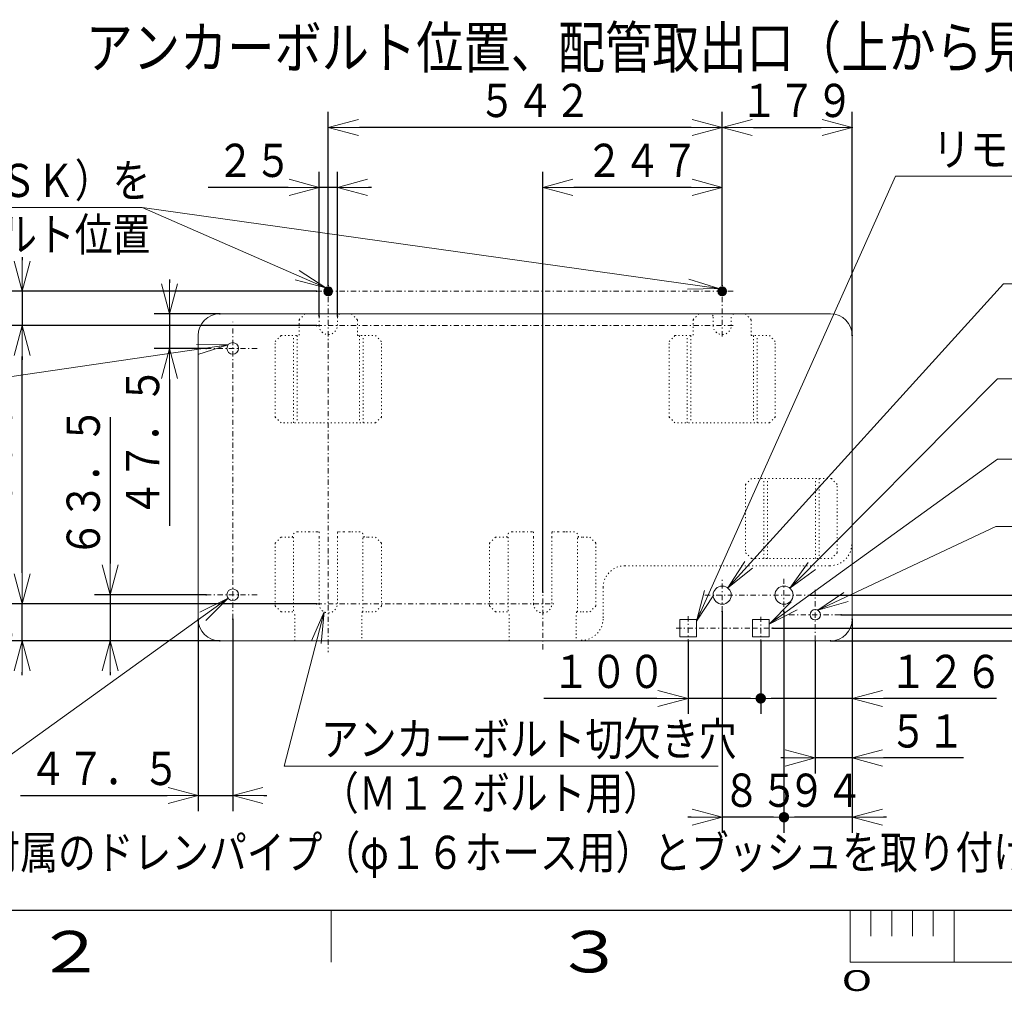
# Model space of a CAD drawing. Extents: x 0 to 420, y 0 to 297.
# Drawn here: x 80 to 175, y 2 to 96 of the extents above; entities that cross this region are included whole.
import ezdxf

# ---------------------------------------------------------------- set-up
doc = ezdxf.new("R2010")
doc.units = 0
doc.linetypes.add('DASHDOT', pattern=[1, 0.5, -0.25, 0, -0.25])
doc.linetypes.add('DOT', pattern=[0.25, 0, -0.25])
doc.layers.get('0').update_dxf_attribs({"linetype": 'CONTINUOUS'})
for name, color, linetype in [('DD0', 7, 'CONTINUOUS'), ('M0', 3, 'CONTINUOUS'), ('M79', 3, 'CONTINUOUS')]:
    doc.layers.add(name, color=color, linetype=linetype)
doc.styles.get("Standard").update_dxf_attribs({"font": 'txt', "bigfont": 'BIGFONT'})
doc.dimstyles.new('LEADSTYL', dxfattribs={"dimtxt": 3.2, "dimasz": 3, "dimexe": 0.18, "dimexo": 0.0625, "dimgap": 1, "dimtad": 0, "dimtih": 1, "dimtoh": 1, "dimdec": 4, "dimzin": 0, "dimdsep": 46, "dimtxsty": 'STANDARD', "dimblk1": 'OPEN', "dimblk2": 'OPEN', "dimsah": 1, "dimcen": 0.09, "dimadec": 0, "dimazin": 0, "dimtfac": 1, "dimtdec": 4, "dimtofl": 0, "dimtmove": 0, "dimatfit": 3, "dimfxl": 1, "dimtolj": 1, "dimtzin": 0, "dimarcsym": 0})
doc.dimstyles.get("Standard").update_dxf_attribs({"dimtxt": 3.2, "dimasz": 3, "dimexe": 1.5, "dimexo": 0, "dimgap": 1, "dimtad": 3, "dimtih": 1, "dimtoh": 1, "dimdsep": 46, "dimtxsty": 'STANDARD', "dimblk1": 'OPEN', "dimblk2": 'OPEN', "dimsah": 1, "dimcen": 0.09, "dimadec": 0, "dimazin": 0, "dimtfac": 1, "dimtdec": 4, "dimtofl": 0, "dimtmove": 0, "dimatfit": 3, "dimfxl": 1, "dimtolj": 1, "dimtzin": 0, "dimlwd": 13, "dimlwe": 13, "dimarcsym": 0})

# ---------------------------------------------------------------- blocks, each defined once
blk = doc.blocks.new('_OPEN')
at = {"color": 0, "lineweight": 13}
for p, q in [((0, 0), (-1, 0)), ((-0.965926, 0.258819), (0, 0)), ((0, 0), (-0.965926, -0.258819))]:
    blk.add_line(p, q, dxfattribs=at)
blk = doc.blocks.new('*D0')
for p in [(88.730743, 40.37915), (97.969083, 40.37915), (99.304083, 35.93415)]:
    blk.add_point(p)
at = {"layer": 'DD0', "linetype": 'CONTINUOUS'}
for p, q in [((88.730743, 57.479151), (88.730743, 43.37915)), ((97.969086, 40.37915), (87.230743, 40.37915)), ((88.730743, 40.37915), (88.730743, 35.934151)), ((99.304085, 35.934151), (87.230743, 35.934151)), ((88.730743, 32.934151), (88.730743, 32.634151))]:
    blk.add_line(p, q, dxfattribs=at)
at = {"layer": 'DD0', "xscale": 3, "yscale": 3}
for p, rotation in [((88.730743, 40.37915), 270), ((88.730743, 35.934151), 90)]:
    blk.add_blockref('_OPEN', p, dxfattribs=dict(at, rotation=rotation))
at = {"layer": 'DD0', "width": 0.833333}
blk.add_text('６３．５', height=3.2, rotation=90.000003, dxfattribs=at).set_placement((87.730743, 43.945816))
blk = doc.blocks.new('*D1')
for p in [(152.552973, 37.16265), (158.104083, 35.93415), (180.02478, 35.93415)]:
    blk.add_point(p)
at = {"layer": 'DD0', "linetype": 'CONTINUOUS'}
for p, q in [((180.02478, 40.162651), (180.02478, 40.462651)), ((152.552979, 37.162651), (181.52478, 37.162651)), ((180.02478, 35.934151), (180.02478, 37.162651)), ((158.10408, 35.934151), (181.52478, 35.934151)), ((180.02478, 25.234151), (180.02478, 32.934151))]:
    blk.add_line(p, q, dxfattribs=at)
at = {"layer": 'DD0', "xscale": 3, "yscale": 3}
for p, rotation in [((180.02478, 37.162651), 270), ((180.02478, 35.934151), 90)]:
    blk.add_blockref('_OPEN', p, dxfattribs=dict(at, rotation=rotation))
at = {"layer": 'DD0', "width": 0.833333}
blk.add_text('１６', height=3.2, rotation=90.000003, dxfattribs=at).set_placement((179.02478, 26.040819))
blk = doc.blocks.new('*D2')
for p in [(159.134083, 38.45415), (158.104083, 35.93415), (185.871689, 35.93415)]:
    blk.add_point(p)
at = {"layer": 'DD0', "linetype": 'CONTINUOUS'}
for p, q in [((185.871689, 41.454151), (185.871689, 41.754151)), ((159.134079, 38.454151), (187.371689, 38.454151)), ((185.871689, 35.934151), (185.871689, 38.454151)), ((158.10408, 35.934151), (187.371689, 35.934151)), ((185.871689, 25.234151), (185.871689, 32.934151))]:
    blk.add_line(p, q, dxfattribs=at)
at = {"layer": 'DD0', "xscale": 3, "yscale": 3}
for p, rotation in [((185.871689, 38.454151), 270), ((185.871689, 35.934151), 90)]:
    blk.add_blockref('_OPEN', p, dxfattribs=dict(at, rotation=rotation))
at = {"layer": 'DD0', "width": 0.833333}
blk.add_text('３６', height=3.2, rotation=90.000003, dxfattribs=at).set_placement((184.871689, 26.040819))
blk = doc.blocks.new('*D3')
for p in [(94.448662, 67.43415), (99.304083, 67.43415), (97.969083, 64.10915)]:
    blk.add_point(p)
at = {"layer": 'DD0', "linetype": 'CONTINUOUS'}
for p, q in [((94.448662, 70.734151), (94.448662, 70.434151)), ((99.304085, 67.434151), (92.948662, 67.434151)), ((94.448662, 67.434151), (94.448662, 64.109154)), ((97.969086, 64.109154), (92.948662, 64.109154)), ((94.448662, 61.109154), (94.448662, 47.009153))]:
    blk.add_line(p, q, dxfattribs=at)
at = {"layer": 'DD0', "xscale": 3, "yscale": 3}
for p, rotation in [((94.448662, 67.434151), 270), ((94.448662, 64.109154), 90)]:
    blk.add_blockref('_OPEN', p, dxfattribs=dict(at, rotation=rotation))
at = {"layer": 'DD0', "width": 0.833333}
blk.add_text('４７．５', height=3.2, rotation=90.000003, dxfattribs=at).set_placement((93.448662, 47.815822))
blk = doc.blocks.new('*D4')
for p in [(97.204083, 38.03415), (100.529083, 38.033918), (97.204083, 21.050041)]:
    blk.add_point(p)
at = {"layer": 'DD0', "linetype": 'CONTINUOUS'}
for p, q in [((97.204086, 38.034149), (97.204086, 19.550041)), ((100.529083, 38.033916), (100.529083, 19.550041)), ((80.104086, 21.050041), (94.204086, 21.050041)), ((97.204086, 21.050041), (100.529083, 21.050041)), ((103.529083, 21.050041), (103.829083, 21.050041))]:
    blk.add_line(p, q, dxfattribs=at)
at = {"layer": 'DD0', "xscale": 3, "yscale": 3}
blk.add_blockref('_OPEN', (97.204086, 21.050041), dxfattribs=at)
at = {"layer": 'DD0', "xscale": 3, "yscale": 3, "rotation": 180}
blk.add_blockref('_OPEN', (100.529083, 21.050041), dxfattribs=at)
at = {"layer": 'DD0', "width": 0.833333}
blk.add_text('４７．５', height=3.2, dxfattribs=at).set_placement((80.910743, 22.050041))
blk = doc.blocks.new('_DOT')
at = {"color": 0, "lineweight": 13}
blk.add_line((-0.5, 0), (-1, 0), dxfattribs=at)
at = {"color": 0, "const_width": 0.5}
blk.add_lwpolyline([(-0.25, 0, 1), (0.25, 0, 1)], format="xyb", close=True, dxfattribs=at)
blk = doc.blocks.new('*D5')
for p in [(144.384083, 35.93415), (151.384083, 35.93415), (151.384083, 30.394974)]:
    blk.add_point(p)
at = {"layer": 'DD0', "linetype": 'CONTINUOUS'}
for p, q in [((144.384079, 35.934151), (144.384079, 28.894974)), ((151.384079, 35.934151), (151.384079, 28.894974)), ((141.384079, 30.394974), (130.484078, 30.394974)), ((150.384079, 30.394974), (144.384079, 30.394974))]:
    blk.add_line(p, q, dxfattribs=at)
at = {"layer": 'DD0', "xscale": 3, "yscale": 3}
blk.add_blockref('_OPEN', (144.384079, 30.394974), dxfattribs=at)
at = {"layer": 'DD0'}
blk.add_blockref('_DOT', (151.384079, 30.394974), dxfattribs=at)
at = {"layer": 'DD0', "width": 0.833333}
blk.add_text('１００', height=3.2, dxfattribs=at).set_placement((131.290741, 31.394974))
blk = doc.blocks.new('*D6')
for p in [(160.204083, 38.03415), (151.384083, 35.93415), (160.204083, 30.394974)]:
    blk.add_point(p)
at = {"layer": 'DD0', "linetype": 'CONTINUOUS'}
for p, q in [((160.204086, 38.034149), (160.204086, 28.894974)), ((151.384079, 35.934151), (151.384079, 28.894974)), ((160.204086, 30.394974), (152.384079, 30.394974)), ((174.104087, 30.394974), (163.204086, 30.394974))]:
    blk.add_line(p, q, dxfattribs=at)
at = {"layer": 'DD0', "rotation": 180}
blk.add_blockref('_DOT', (151.384079, 30.394974), dxfattribs=at)
at = {"layer": 'DD0', "xscale": 3, "yscale": 3, "rotation": 180}
blk.add_blockref('_OPEN', (160.204086, 30.394974), dxfattribs=at)
at = {"layer": 'DD0', "width": 0.833333}
blk.add_text('１２６', height=3.2, dxfattribs=at).set_placement((163.770752, 31.394974))
blk = doc.blocks.new('*D7')
for p in [(160.204083, 38.03415), (156.634083, 35.95415), (160.204083, 24.658766)]:
    blk.add_point(p)
at = {"layer": 'DD0', "linetype": 'CONTINUOUS'}
for p, q in [((160.204086, 38.034149), (160.204086, 23.158766)), ((156.634079, 35.954151), (156.634079, 23.158766)), ((153.634079, 24.658766), (153.334079, 24.658766)), ((160.204086, 24.658766), (156.634079, 24.658766)), ((170.904086, 24.658766), (163.204086, 24.658766))]:
    blk.add_line(p, q, dxfattribs=at)
at = {"layer": 'DD0', "xscale": 3, "yscale": 3}
blk.add_blockref('_OPEN', (156.634079, 24.658766), dxfattribs=at)
at = {"layer": 'DD0', "xscale": 3, "yscale": 3, "rotation": 180}
blk.add_blockref('_OPEN', (160.204086, 24.658766), dxfattribs=at)
at = {"layer": 'DD0', "width": 0.833333}
blk.add_text('５１', height=3.2, dxfattribs=at).set_placement((163.770752, 25.658766))
blk = doc.blocks.new('*D8')
for p in [(160.204086, 85.385147), (147.674088, 70.164154), (160.204086, 65.334152)]:
    blk.add_point(p)
at = {"layer": 'DD0', "linetype": 'CONTINUOUS'}
for p, q in [((147.674088, 70.164154), (147.674088, 86.885147)), ((160.204086, 65.334152), (160.204086, 86.885147)), ((150.674088, 85.385147), (157.204086, 85.385147))]:
    blk.add_line(p, q, dxfattribs=at)
at = {"layer": 'DD0', "xscale": 3, "yscale": 3, "rotation": 180}
blk.add_blockref('_OPEN', (147.674088, 85.385147), dxfattribs=at)
at = {"layer": 'DD0', "xscale": 3, "yscale": 3}
blk.add_blockref('_OPEN', (160.204086, 85.385147), dxfattribs=at)
at = {"layer": 'DD0', "width": 0.833333}
blk.add_text('１７９', height=3.2, dxfattribs=at).set_placement((149.405746, 86.385147))
blk = doc.blocks.new('*D9')
for p in [(109.734085, 85.385147), (109.734085, 70.164154), (147.674088, 70.164154)]:
    blk.add_point(p)
at = {"layer": 'DD0', "linetype": 'CONTINUOUS'}
for p, q in [((109.734085, 70.164154), (109.734085, 86.885147)), ((147.674088, 70.164154), (147.674088, 86.885147)), ((144.674088, 85.385147), (112.734085, 85.385147))]:
    blk.add_line(p, q, dxfattribs=at)
at = {"layer": 'DD0', "xscale": 3, "yscale": 3, "rotation": 180}
blk.add_blockref('_OPEN', (109.734085, 85.385147), dxfattribs=at)
at = {"layer": 'DD0', "xscale": 3, "yscale": 3}
blk.add_blockref('_OPEN', (147.674088, 85.385147), dxfattribs=at)
at = {"layer": 'DD0', "width": 0.833333}
blk.add_text('５４２', height=3.2, dxfattribs=at).set_placement((124.170746, 86.385147))
blk = doc.blocks.new('*D10')
for p in [(153.624083, 38.76915), (160.204083, 38.03415), (160.204083, 18.949955)]:
    blk.add_point(p)
at = {"layer": 'DD0', "linetype": 'CONTINUOUS'}
for p, q in [((153.624084, 38.76915), (153.624084, 17.449955)), ((160.204086, 38.034149), (160.204086, 17.449955)), ((160.204086, 18.949955), (154.624084, 18.949955)), ((163.504086, 18.949955), (163.204086, 18.949955))]:
    blk.add_line(p, q, dxfattribs=at)
at = {"layer": 'DD0', "rotation": 180}
blk.add_blockref('_DOT', (153.624084, 18.949955), dxfattribs=at)
at = {"layer": 'DD0', "xscale": 3, "yscale": 3, "rotation": 180}
blk.add_blockref('_OPEN', (160.204086, 18.949955), dxfattribs=at)
at = {"layer": 'DD0', "width": 0.833333}
blk.add_text('９４', height=3.2, dxfattribs=at).set_placement((153.980758, 19.949955))
blk = doc.blocks.new('*D11')
for p in [(147.674083, 38.76915), (153.624083, 38.76915), (153.624083, 18.949953)]:
    blk.add_point(p)
at = {"layer": 'DD0', "linetype": 'CONTINUOUS'}
for p, q in [((147.674088, 38.76915), (147.674088, 17.449953)), ((153.624084, 38.76915), (153.624084, 17.449953)), ((144.674088, 18.949953), (144.374088, 18.949953)), ((152.624084, 18.949953), (147.674088, 18.949953))]:
    blk.add_line(p, q, dxfattribs=at)
at = {"layer": 'DD0', "xscale": 3, "yscale": 3}
blk.add_blockref('_OPEN', (147.674088, 18.949953), dxfattribs=at)
at = {"layer": 'DD0'}
blk.add_blockref('_DOT', (153.624084, 18.949953), dxfattribs=at)
at = {"layer": 'DD0', "width": 0.833333}
blk.add_text('８５', height=3.2, dxfattribs=at).set_placement((147.715744, 19.949953))
blk = doc.blocks.new('*D12')
for p in [(80.245453, 39.50415), (108.614082, 39.50415), (99.304085, 35.934151)]:
    blk.add_point(p)
at = {"layer": 'DD0', "linetype": 'CONTINUOUS'}
for p, q in [((80.245453, 42.50415), (80.245453, 42.80415)), ((108.614082, 39.50415), (78.745453, 39.50415)), ((80.245453, 35.934151), (80.245453, 39.50415)), ((99.304085, 35.934151), (78.745453, 35.934151)), ((80.245453, 32.634151), (80.245453, 32.934151))]:
    blk.add_line(p, q, dxfattribs=at)
at = {"layer": 'DD0', "xscale": 3, "yscale": 3}
for p, rotation in [((80.245453, 39.50415), 270), ((80.245453, 35.934151), 90)]:
    blk.add_blockref('_OPEN', p, dxfattribs=dict(at, rotation=rotation))
at = {"layer": 'DD0', "width": 0.833333}
blk.add_text('５１', height=3.2, rotation=90.000003, dxfattribs=at).set_placement((79.245453, 34.785816))
blk = doc.blocks.new('*D13')
for p in [(156.144083, 40.34415), (158.104083, 35.93415), (190.724701, 35.93415)]:
    blk.add_point(p)
at = {"layer": 'DD0', "linetype": 'CONTINUOUS'}
for p, q in [((190.724701, 43.344151), (190.724701, 43.64415)), ((156.144089, 40.344151), (192.224701, 40.344151)), ((190.724701, 35.934151), (190.724701, 40.344151)), ((158.10408, 35.934151), (192.224701, 35.934151)), ((190.724701, 25.234151), (190.724701, 32.934151))]:
    blk.add_line(p, q, dxfattribs=at)
at = {"layer": 'DD0', "xscale": 3, "yscale": 3}
for p, rotation in [((190.724701, 40.344151), 270), ((190.724701, 35.934151), 90)]:
    blk.add_blockref('_OPEN', p, dxfattribs=dict(at, rotation=rotation))
at = {"layer": 'DD0', "width": 0.833333}
blk.add_text('６３', height=3.2, rotation=90.000003, dxfattribs=at).set_placement((189.724701, 26.040819))
blk = doc.blocks.new('*D14')
for p in [(80.245453, 66.314148), (108.614082, 66.314148), (108.614082, 39.50415)]:
    blk.add_point(p)
at = {"layer": 'DD0', "linetype": 'CONTINUOUS'}
for p, q in [((80.245453, 42.50415), (80.245453, 63.314148)), ((108.614082, 39.50415), (78.745453, 39.50415))]:
    blk.add_line(p, q, dxfattribs=at)
at = {"layer": 'DD0', "xscale": 3, "yscale": 3}
for p, rotation in [((80.245453, 66.314148), 90), ((80.245453, 39.50415), 270)]:
    blk.add_blockref('_OPEN', p, dxfattribs=dict(at, rotation=rotation))
at = {"layer": 'DD0', "width": 0.833333}
blk.add_text('３８３', height=3.2, rotation=90.000003, dxfattribs=at).set_placement((79.245453, 48.375816))
blk = doc.blocks.new('*D15')
for p in [(108.614082, 69.604149), (80.245453, 66.314148), (108.614082, 66.314148)]:
    blk.add_point(p)
at = {"layer": 'DD0', "linetype": 'CONTINUOUS'}
for p, q in [((80.245453, 72.904149), (80.245453, 72.604149)), ((108.614082, 69.604149), (78.745453, 69.604149)), ((80.245453, 69.604149), (80.245453, 66.314148)), ((108.614082, 66.314148), (78.745453, 66.314148)), ((80.245453, 63.314148), (80.245453, 63.014148))]:
    blk.add_line(p, q, dxfattribs=at)
at = {"layer": 'DD0', "xscale": 3, "yscale": 3}
for p, rotation in [((80.245453, 69.604149), 270), ((80.245453, 66.314148), 90)]:
    blk.add_blockref('_OPEN', p, dxfattribs=dict(at, rotation=rotation))
at = {"layer": 'DD0', "width": 0.833333}
blk.add_text('４７', height=3.2, rotation=90.000003, dxfattribs=at).set_placement((79.245453, 65.025825))
blk = doc.blocks.new('*D16')
for p in [(110.609083, 79.615578), (108.859083, 67.22415), (110.609083, 67.22415)]:
    blk.add_point(p)
at = {"layer": 'DD0', "linetype": 'CONTINUOUS'}
for p, q in [((108.859085, 67.224152), (108.859085, 81.115578)), ((110.609085, 67.224152), (110.609085, 81.115578)), ((105.859085, 79.615578), (98.159085, 79.615578)), ((110.609085, 79.615578), (108.859085, 79.615578)), ((113.909085, 79.615578), (113.609085, 79.615578))]:
    blk.add_line(p, q, dxfattribs=at)
at = {"layer": 'DD0', "xscale": 3, "yscale": 3}
blk.add_blockref('_OPEN', (108.859085, 79.615578), dxfattribs=at)
at = {"layer": 'DD0', "xscale": 3, "yscale": 3, "rotation": 180}
blk.add_blockref('_OPEN', (110.609085, 79.615578), dxfattribs=at)
at = {"layer": 'DD0', "width": 0.833333}
blk.add_text('２５', height=3.2, dxfattribs=at).set_placement((98.965744, 80.615578))
blk = doc.blocks.new('*D17')
for p in [(130.384079, 79.615578), (147.674088, 70.164154), (130.384079, 40.624149)]:
    blk.add_point(p)
at = {"layer": 'DD0', "linetype": 'CONTINUOUS'}
for p, q in [((130.384079, 40.624149), (130.384079, 81.115578)), ((147.674088, 70.164154), (147.674088, 81.115578)), ((144.674088, 79.615578), (133.384079, 79.615578))]:
    blk.add_line(p, q, dxfattribs=at)
at = {"layer": 'DD0', "xscale": 3, "yscale": 3, "rotation": 180}
blk.add_blockref('_OPEN', (130.384079, 79.615578), dxfattribs=at)
at = {"layer": 'DD0', "xscale": 3, "yscale": 3}
blk.add_blockref('_OPEN', (147.674088, 79.615578), dxfattribs=at)
at = {"layer": 'DD0', "width": 0.833333}
blk.add_text('２４７', height=3.2, dxfattribs=at).set_placement((134.495743, 80.615578))

msp = doc.modelspace()

# ---------------------------------------------------------------- linework, layer by layer
at = {"layer": 'M0', "linetype": 'DASHDOT', "lineweight": 13}
for p, q in [((108.614083, 69.60415), (148.794083, 69.60415)), ((109.734083, 70.16415), (109.734083, 34.864365)), ((147.674083, 70.16415), (147.674083, 65.19415)), ((100.529083, 38.033918), (100.529083, 66.66915)), ((108.614083, 66.31415), (148.794083, 66.31415)), ((97.969083, 64.10915), (103.089083, 64.10915)), ((147.674083, 38.76915), (147.674083, 41.91915)), ((153.624083, 41.91915), (153.624083, 38.76915)), ((156.634083, 35.95415), (156.634083, 40.95415)), ((97.969083, 40.37915), (103.089083, 40.37915)), ((130.384083, 35.116114), (130.384083, 40.62415)), ((146.006538, 40.34415), (156.144083, 40.34415)), ((108.614083, 39.50415), (131.504083, 39.50415)), ((144.384083, 38.317717), (144.384083, 35.93415)), ((151.384083, 38.258159), (151.384083, 35.93415)), ((154.134083, 38.45415), (159.134083, 38.45415)), ((143.238077, 37.16265), (150.586083, 37.16265)), ((150.586083, 37.16265), (152.552973, 37.16265))]:
    msp.add_line(p, q, dxfattribs=at)
at = {"layer": 'M0', "linetype": 'CONTINUOUS', "lineweight": 13}
for p, q in [((109.314733, 69.580781), (109.757452, 70.0235)), ((109.322431, 69.687473), (109.65076, 70.015802)), ((109.328394, 69.495446), (109.842787, 70.009839)), ((109.355088, 69.423145), (109.915088, 69.983145)), ((109.391754, 69.360817), (109.977416, 69.946479)), ((109.437098, 69.307165), (110.031067, 69.901135)), ((109.490749, 69.261822), (110.076411, 69.847484)), ((109.553078, 69.225155), (110.113078, 69.785155)), ((109.625379, 69.198461), (110.139771, 69.712854)), ((109.710713, 69.184801), (110.153432, 69.62752)), ((109.817405, 69.192498), (110.145735, 69.520828)), ((147.254733, 69.580781), (147.697452, 70.0235)), ((147.262431, 69.687473), (147.59076, 70.015802)), ((147.268394, 69.495446), (147.782787, 70.009839)), ((147.295088, 69.423145), (147.855088, 69.983145)), ((147.331754, 69.360817), (147.917416, 69.946479)), ((147.377098, 69.307165), (147.971067, 69.901135)), ((147.430749, 69.261822), (148.016411, 69.847484)), ((147.493078, 69.225155), (148.053078, 69.785155)), ((147.565379, 69.198461), (148.079771, 69.712854)), ((147.650713, 69.184801), (148.093432, 69.62752)), ((147.757405, 69.192498), (148.085735, 69.520828)), ((158.104083, 67.43415), (99.304083, 67.43415)), ((97.204083, 38.03415), (97.204083, 65.33415)), ((160.204083, 65.33415), (160.204083, 38.03415)), ((158.104083, 35.93415), (99.304083, 35.93415))]:
    msp.add_line(p, q, dxfattribs=at)
at = {"layer": 'M0', "linetype": 'DOT', "lineweight": 13}
for p, q in [((107.494083, 67.43415), (106.934083, 66.87415)), ((108.859083, 67.22415), (108.649083, 67.43415)), ((110.819083, 67.43415), (110.609083, 67.22415)), ((112.534083, 66.87415), (111.974083, 67.43415)), ((145.434083, 67.43415), (144.874083, 66.87415)), ((146.799083, 67.22415), (146.589083, 67.43415)), ((148.759083, 67.43415), (148.549083, 67.22415)), ((150.474083, 66.87415), (149.914083, 67.43415)), ((106.934083, 66.87415), (106.934083, 65.33415)), ((108.859083, 66.31415), (108.859083, 67.22415)), ((110.609083, 66.31415), (110.609083, 67.22415)), ((112.534083, 65.33415), (112.534083, 66.87415)), ((144.874083, 66.87415), (144.874083, 65.33415)), ((146.799083, 66.31415), (146.799083, 67.22415)), ((148.549083, 66.31415), (148.549083, 67.22415)), ((150.474083, 65.33415), (150.474083, 66.87415)), ((105.184083, 65.33415), (104.624083, 64.77415)), ((104.624083, 57.49415), (104.624083, 64.77415)), ((105.184083, 65.33415), (106.934083, 65.33415)), ((106.374083, 56.93415), (106.374083, 65.33415)), ((106.724083, 65.33415), (106.724083, 56.93415)), ((112.534083, 65.33415), (114.284083, 65.33415)), ((112.744083, 65.33415), (112.744083, 56.93415)), ((113.094083, 56.93415), (113.094083, 65.33415)), ((114.844083, 64.77415), (114.284083, 65.33415)), ((114.844083, 57.49415), (114.844083, 64.77415)), ((143.124083, 65.33415), (142.564083, 64.77415)), ((142.564083, 57.49415), (142.564083, 64.77415)), ((143.124083, 65.33415), (144.874083, 65.33415)), ((144.314083, 56.93415), (144.314083, 65.33415)), ((144.664083, 65.33415), (144.664083, 56.93415)), ((150.474083, 65.33415), (152.224083, 65.33415)), ((150.684083, 65.33415), (150.684083, 56.93415)), ((151.034083, 56.93415), (151.034083, 65.33415)), ((152.784083, 64.77415), (152.224083, 65.33415)), ((152.784083, 57.49415), (152.784083, 64.77415)), ((104.624083, 57.49415), (105.184083, 56.93415)), ((114.284083, 56.93415), (105.184083, 56.93415)), ((114.284083, 56.93415), (114.844083, 57.49415)), ((142.564083, 57.49415), (143.124083, 56.93415)), ((152.224083, 56.93415), (143.124083, 56.93415)), ((152.224083, 56.93415), (152.784083, 57.49415)), ((150.488083, 51.57215), (149.928083, 51.01215)), ((158.188083, 51.57215), (150.488083, 51.57215)), ((151.678083, 43.87215), (151.678083, 51.57215)), ((152.028083, 43.87215), (152.028083, 51.57215)), ((156.648083, 43.87215), (156.648083, 51.57215)), ((156.998083, 51.57215), (156.998083, 43.87215)), ((158.748083, 51.01215), (158.188083, 51.57215)), ((149.928083, 51.01215), (149.928083, 44.43215)), ((158.748083, 44.43215), (158.748083, 51.01215)), ((149.928083, 44.43215), (150.488083, 43.87215)), ((150.488083, 43.87215), (158.188083, 43.87215)), ((158.188083, 43.87215), (158.748083, 44.43215)), ((138.301083, 43.17215), (158.048083, 43.17215)), ((136.201083, 41.07215), (136.201083, 38.09015))]:
    msp.add_line(p, q, dxfattribs=at)
at = {"layer": 'M0', "color": 2, "linetype": 'DOT', "lineweight": 13}
for p, q in [((105.184083, 45.92315), (104.624083, 45.36315)), ((105.184083, 45.92315), (105.882365, 45.92315)), ((105.882365, 45.92315), (106.392987, 45.92315)), ((106.392987, 45.92315), (106.392987, 38.73415)), ((106.780899, 46.43415), (107.460557, 46.43415)), ((107.460557, 46.43415), (107.67896, 46.43415)), ((107.897306, 46.43415), (107.67896, 46.43415)), ((107.897306, 46.43415), (108.247047, 46.43415)), ((108.649083, 46.43415), (108.247047, 46.43415)), ((108.649083, 46.43415), (108.859083, 46.43415)), ((108.859083, 46.43415), (108.859083, 46.27315)), ((108.859083, 45.92315), (108.859083, 46.27315)), ((108.859083, 39.50415), (108.859083, 45.92315)), ((110.609083, 46.27315), (110.609083, 46.43415)), ((110.609083, 46.43415), (110.819083, 46.43415)), ((110.609083, 45.92315), (110.609083, 46.27315)), ((110.609083, 45.92315), (110.609083, 39.50415)), ((111.221118, 46.43415), (110.819083, 46.43415)), ((111.221118, 46.43415), (111.57086, 46.43415)), ((111.789205, 46.43415), (111.57086, 46.43415)), ((111.789205, 46.43415), (112.007608, 46.43415)), ((112.007608, 46.43415), (112.687266, 46.43415)), ((113.075178, 45.92315), (113.5858, 45.92315)), ((113.075178, 38.73415), (113.075178, 45.92315)), ((113.5858, 45.92315), (114.284083, 45.92315)), ((114.844083, 45.36315), (114.284083, 45.92315)), ((125.834083, 45.92315), (125.274083, 45.36315)), ((125.834083, 45.92315), (126.532365, 45.92315)), ((126.532365, 45.92315), (127.042987, 45.92315)), ((127.042987, 45.92315), (127.042987, 38.73415)), ((127.430899, 46.43415), (128.110557, 46.43415)), ((128.110557, 46.43415), (128.32896, 46.43415)), ((128.547306, 46.43415), (128.32896, 46.43415)), ((128.547306, 46.43415), (128.897047, 46.43415)), ((129.299083, 46.43415), (128.897047, 46.43415)), ((129.299083, 46.43415), (129.509083, 46.43415)), ((129.509083, 46.43415), (129.509083, 46.27315)), ((129.509083, 45.92315), (129.509083, 46.27315)), ((129.509083, 39.50415), (129.509083, 45.92315)), ((131.259083, 46.27315), (131.259083, 46.43415)), ((131.259083, 46.43415), (131.469083, 46.43415)), ((131.259083, 45.92315), (131.259083, 46.27315)), ((131.259083, 45.92315), (131.259083, 39.50415)), ((131.871118, 46.43415), (131.469083, 46.43415)), ((131.871118, 46.43415), (132.22086, 46.43415)), ((132.439205, 46.43415), (132.22086, 46.43415)), ((132.439205, 46.43415), (132.657608, 46.43415)), ((132.657608, 46.43415), (133.337266, 46.43415)), ((133.725178, 45.92315), (134.2358, 45.92315)), ((133.725178, 38.73415), (133.725178, 45.92315)), ((134.2358, 45.92315), (134.934083, 45.92315)), ((135.494083, 45.36315), (134.934083, 45.92315)), ((104.624083, 45.36315), (104.624083, 39.29415)), ((114.844083, 45.36315), (114.844083, 39.29415)), ((125.274083, 45.36315), (125.274083, 39.29415)), ((135.494083, 45.36315), (135.494083, 39.29415)), ((104.624083, 39.29415), (105.184083, 38.73415)), ((114.284083, 38.73415), (114.844083, 39.29415)), ((125.274083, 39.29415), (125.834083, 38.73415)), ((134.934083, 38.73415), (135.494083, 39.29415)), ((105.184083, 38.73415), (105.882365, 38.73415)), ((105.882365, 38.73415), (106.46882, 38.73415)), ((112.999345, 38.73415), (113.5858, 38.73415)), ((113.5858, 38.73415), (114.284083, 38.73415)), ((125.834083, 38.73415), (126.532365, 38.73415)), ((126.532365, 38.73415), (127.11882, 38.73415)), ((133.649345, 38.73415), (134.2358, 38.73415)), ((134.2358, 38.73415), (134.934083, 38.73415)), ((106.509218, 36.28415), (106.509218, 37.68415)), ((112.958947, 37.68415), (112.958947, 36.28415)), ((127.159218, 36.28415), (127.159218, 37.68415)), ((133.608947, 37.68415), (133.608947, 36.28415)), ((106.522684, 35.93415), (106.509218, 36.28415)), ((112.958947, 36.28415), (112.945481, 35.93415)), ((127.172684, 35.93415), (127.159218, 36.28415)), ((133.608947, 36.28415), (133.595481, 35.93415)), ((106.683803, 35.93415), (106.522684, 35.93415)), ((106.683803, 35.93415), (106.705059, 35.93415)), ((106.705059, 35.93415), (107.0548, 35.93415)), ((107.0548, 35.93415), (112.413365, 35.93415)), ((112.413365, 35.93415), (112.763106, 35.93415)), ((112.763106, 35.93415), (112.784362, 35.93415)), ((112.945481, 35.93415), (112.784362, 35.93415)), ((127.333803, 35.93415), (127.172684, 35.93415)), ((127.333803, 35.93415), (127.355059, 35.93415)), ((127.355059, 35.93415), (127.7048, 35.93415)), ((127.7048, 35.93415), (133.063365, 35.93415)), ((133.063365, 35.93415), (133.413106, 35.93415)), ((133.413106, 35.93415), (133.434362, 35.93415)), ((133.595481, 35.93415), (133.434362, 35.93415))]:
    msp.add_line(p, q, dxfattribs=at)
at = {"layer": 'M0', "color": 7, "linetype": 'CONTINUOUS', "lineweight": 13}
for p, q in [((143.586083, 37.98515), (145.182083, 37.98515)), ((143.586083, 37.98515), (143.586083, 36.340151)), ((145.182083, 37.98515), (145.182083, 36.340151)), ((150.586083, 37.98515), (152.182083, 37.98515)), ((150.586083, 37.98515), (150.586083, 36.340151)), ((152.182083, 37.98515), (152.182083, 36.340151)), ((145.182083, 36.340151), (143.586083, 36.340151)), ((152.182083, 36.340151), (150.586083, 36.340151))]:
    msp.add_line(p, q, dxfattribs=at)
at = {"layer": 'M0', "linetype": 'CONTINUOUS', "lineweight": 13}
for centre, radius in [((109.734083, 69.60415), 0.42), ((147.674083, 69.60415), 0.42), ((100.529083, 64.10915), 0.56), ((100.529083, 40.37915), 0.56), ((147.674083, 40.34415), 0.875), ((153.624083, 40.34415), 0.875), ((156.634083, 38.45415), 0.5)]:
    msp.add_circle(centre, radius, dxfattribs=at)
for centre, start, end in [((99.304083, 65.33415), 90, 180), ((158.104083, 65.33415), 0, 90), ((99.304083, 38.03415), 180, 270), ((158.104083, 38.03415), 270, 360)]:
    msp.add_arc(centre, 2.1, start, end, dxfattribs=at)
at = {"layer": 'M0', "linetype": 'DOT', "lineweight": 13}
for centre, radius, start, end in [((109.734083, 66.31415), 0.875, 180, 360), ((147.674083, 66.31415), 0.875, 180, 360), ((158.048083, 45.27215), 2.1, 270, 360), ((138.301083, 41.07215), 2.1, 90, 180), ((134.101083, 38.09015), 2.1, 270, 360)]:
    msp.add_arc(centre, radius, start, end, dxfattribs=at)
at = {"layer": 'M0', "color": 2, "linetype": 'DOT', "lineweight": 13}
for centre in [(109.734083, 39.50415), (130.384083, 39.50415)]:
    msp.add_arc(centre, 0.875, 180, 360, dxfattribs=at)
at = {"layer": 'M0', "color": 2, "linetype": 'DOT', "lineweight": 13, "extrusion": (0, 0, -1)}
for points, knots in [([(106.780899, 46.43415), (106.74743, 46.432248), (106.71396, 46.430347), (106.681134, 46.424332), (106.648308, 46.418316), (106.616126, 46.408188), (106.585203, 46.395253), (106.554281, 46.382317), (106.524619, 46.366576), (106.496793, 46.348031), (106.468967, 46.329487), (106.442976, 46.308141), (106.4193, 46.284482), (106.395624, 46.260823), (106.374262, 46.234852), (106.355704, 46.207047), (106.337146, 46.179241), (106.321392, 46.149601), (106.308448, 46.118702), (106.295503, 46.087802), (106.285367, 46.055643), (106.279347, 46.022841), (106.273328, 45.99004), (106.271424, 45.956595), (106.269521, 45.92315)], [0, 0, 0, 0, 1, 1, 1, 2, 2, 2, 3, 3, 3, 4, 4, 4, 5, 5, 5, 6, 6, 6, 7, 7, 7, 8, 8, 8, 8]), ([(113.198644, 45.92315), (113.197141, 45.952879), (113.195639, 45.982608), (113.190875, 46.011885), (113.186111, 46.041161), (113.178087, 46.069987), (113.167804, 46.097923), (113.157521, 46.125858), (113.144979, 46.152904), (113.130132, 46.17865), (113.115286, 46.204397), (113.098135, 46.228844), (113.079004, 46.251615), (113.059873, 46.274386), (113.038762, 46.295482), (113.015973, 46.314599), (112.993185, 46.333716), (112.96872, 46.350854), (112.942955, 46.365689), (112.91719, 46.380525), (112.890124, 46.393058), (112.862168, 46.403333), (112.834211, 46.413609), (112.805365, 46.421627), (112.776066, 46.426387), (112.746767, 46.431147), (112.717017, 46.432649), (112.687266, 46.43415)], [0, 0, 0, 0, 1, 1, 1, 2, 2, 2, 3, 3, 3, 4, 4, 4, 5, 5, 5, 6, 6, 6, 7, 7, 7, 8, 8, 8, 9, 9, 9, 9]), ([(127.430899, 46.43415), (127.39743, 46.432248), (127.36396, 46.430347), (127.331134, 46.424332), (127.298308, 46.418316), (127.266126, 46.408188), (127.235203, 46.395253), (127.204281, 46.382317), (127.174619, 46.366576), (127.146793, 46.348031), (127.118967, 46.329487), (127.092976, 46.308141), (127.0693, 46.284482), (127.045624, 46.260823), (127.024262, 46.234852), (127.005704, 46.207047), (126.987146, 46.179241), (126.971392, 46.149601), (126.958448, 46.118702), (126.945503, 46.087802), (126.935367, 46.055643), (126.929347, 46.022841), (126.923328, 45.99004), (126.921424, 45.956595), (126.919521, 45.92315)], [0, 0, 0, 0, 1, 1, 1, 2, 2, 2, 3, 3, 3, 4, 4, 4, 5, 5, 5, 6, 6, 6, 7, 7, 7, 8, 8, 8, 8]), ([(133.848644, 45.92315), (133.847141, 45.952879), (133.845639, 45.982608), (133.840875, 46.011885), (133.836111, 46.041161), (133.828087, 46.069987), (133.817804, 46.097923), (133.807521, 46.125858), (133.794979, 46.152904), (133.780132, 46.17865), (133.765286, 46.204397), (133.748135, 46.228844), (133.729004, 46.251615), (133.709873, 46.274386), (133.688762, 46.295482), (133.665973, 46.314599), (133.643185, 46.333716), (133.61872, 46.350854), (133.592955, 46.365689), (133.56719, 46.380525), (133.540124, 46.393058), (133.512168, 46.403333), (133.484211, 46.413609), (133.455365, 46.421627), (133.426066, 46.426387), (133.396767, 46.431147), (133.367017, 46.432649), (133.337266, 46.43415)], [0, 0, 0, 0, 1, 1, 1, 2, 2, 2, 3, 3, 3, 4, 4, 4, 5, 5, 5, 6, 6, 6, 7, 7, 7, 8, 8, 8, 9, 9, 9, 9]), ([(106.509218, 37.68415), (106.509151, 37.729965), (106.509085, 37.77578), (106.508873, 37.821203), (106.50866, 37.866626), (106.508303, 37.911656), (106.507842, 37.95591), (106.507381, 38.000164), (106.506816, 38.04364), (106.506143, 38.085968), (106.50547, 38.128295), (106.504687, 38.169473), (106.503806, 38.20915), (106.502924, 38.248827), (106.501943, 38.287003), (106.50087, 38.32335), (106.499797, 38.359697), (106.498631, 38.394215), (106.497386, 38.426612), (106.49614, 38.45901), (106.494814, 38.489287), (106.493413, 38.517171), (106.492011, 38.545056), (106.490534, 38.570546), (106.489019, 38.593477), (106.487504, 38.616408), (106.485951, 38.636778), (106.48428, 38.654224), (106.482608, 38.67167), (106.480817, 38.686192), (106.479276, 38.698372), (106.477856, 38.709596), (106.476648, 38.718831), (106.474093, 38.725167), (106.47263, 38.728795), (106.470725, 38.731473), (106.46882, 38.73415)], [0, 0, 0, 0, 1, 1, 1, 2, 2, 2, 3, 3, 3, 4, 4, 4, 5, 5, 5, 6, 6, 6, 7, 7, 7, 8, 8, 8, 9, 9, 9, 10, 10, 10, 11, 11, 11, 12, 12, 12, 12]), ([(112.999345, 38.73415), (112.99744, 38.731473), (112.995535, 38.728795), (112.994072, 38.725167), (112.991517, 38.718831), (112.990309, 38.709595), (112.98889, 38.698372), (112.987349, 38.686192), (112.985557, 38.67167), (112.983886, 38.654224), (112.982214, 38.636778), (112.980661, 38.616408), (112.979146, 38.593477), (112.977631, 38.570546), (112.976154, 38.545056), (112.974752, 38.517171), (112.973351, 38.489287), (112.972025, 38.45901), (112.970779, 38.426612), (112.969534, 38.394215), (112.968368, 38.359697), (112.967295, 38.32335), (112.966222, 38.287003), (112.965241, 38.248827), (112.964359, 38.20915), (112.963478, 38.169473), (112.962696, 38.128295), (112.962022, 38.085968), (112.961349, 38.043641), (112.960785, 38.000164), (112.960324, 37.95591), (112.959863, 37.911657), (112.959505, 37.866626), (112.959293, 37.821203), (112.95908, 37.77578), (112.959014, 37.729965), (112.958947, 37.68415)], [0, 0, 0, 0, 1, 1, 1, 2, 2, 2, 3, 3, 3, 4, 4, 4, 5, 5, 5, 6, 6, 6, 7, 7, 7, 8, 8, 8, 9, 9, 9, 10, 10, 10, 11, 11, 11, 12, 12, 12, 12]), ([(127.159218, 37.68415), (127.159151, 37.729965), (127.159085, 37.77578), (127.158873, 37.821203), (127.15866, 37.866626), (127.158303, 37.911656), (127.157842, 37.95591), (127.157381, 38.000164), (127.156816, 38.04364), (127.156143, 38.085968), (127.15547, 38.128295), (127.154687, 38.169473), (127.153806, 38.20915), (127.152924, 38.248827), (127.151943, 38.287003), (127.15087, 38.32335), (127.149797, 38.359697), (127.148631, 38.394215), (127.147386, 38.426612), (127.14614, 38.45901), (127.144814, 38.489287), (127.143413, 38.517171), (127.142011, 38.545056), (127.140534, 38.570546), (127.139019, 38.593477), (127.137504, 38.616408), (127.135951, 38.636778), (127.13428, 38.654224), (127.132608, 38.67167), (127.130817, 38.686192), (127.129276, 38.698372), (127.127856, 38.709596), (127.126648, 38.718831), (127.124093, 38.725167), (127.12263, 38.728795), (127.120725, 38.731473), (127.11882, 38.73415)], [0, 0, 0, 0, 1, 1, 1, 2, 2, 2, 3, 3, 3, 4, 4, 4, 5, 5, 5, 6, 6, 6, 7, 7, 7, 8, 8, 8, 9, 9, 9, 10, 10, 10, 11, 11, 11, 12, 12, 12, 12]), ([(133.649345, 38.73415), (133.64744, 38.731473), (133.645535, 38.728795), (133.644072, 38.725167), (133.641517, 38.718831), (133.640309, 38.709595), (133.63889, 38.698372), (133.637349, 38.686192), (133.635557, 38.67167), (133.633886, 38.654224), (133.632214, 38.636778), (133.630661, 38.616408), (133.629146, 38.593477), (133.627631, 38.570546), (133.626154, 38.545056), (133.624752, 38.517171), (133.623351, 38.489287), (133.622025, 38.45901), (133.620779, 38.426612), (133.619534, 38.394215), (133.618368, 38.359697), (133.617295, 38.32335), (133.616222, 38.287003), (133.615241, 38.248827), (133.614359, 38.20915), (133.613478, 38.169473), (133.612696, 38.128295), (133.612022, 38.085968), (133.611349, 38.043641), (133.610785, 38.000164), (133.610324, 37.95591), (133.609863, 37.911657), (133.609505, 37.866626), (133.609293, 37.821203), (133.60908, 37.77578), (133.609014, 37.729965), (133.608947, 37.68415)], [0, 0, 0, 0, 1, 1, 1, 2, 2, 2, 3, 3, 3, 4, 4, 4, 5, 5, 5, 6, 6, 6, 7, 7, 7, 8, 8, 8, 9, 9, 9, 10, 10, 10, 11, 11, 11, 12, 12, 12, 12])]:
    msp.add_open_spline(points, degree=3, knots=knots, dxfattribs=at)
at = {"layer": 'M79', "color": 7, "linetype": 'CONTINUOUS', "lineweight": 25}
msp.add_line((25, 10), (410, 10), dxfattribs=at)
at = {"layer": 'M79', "color": 7, "linetype": 'CONTINUOUS', "lineweight": 13}
for p, q in [((110, 5), (110, 10)), ((160, 5), (160, 10)), ((162, 7.499207), (162, 9.999999)), ((164, 7.498415), (164, 9.999999)), ((166, 7.497622), (166, 9.999999)), ((168, 7.496831), (168, 9.999999)), ((170, 4.999999), (170, 9.999999)), ((160, 5), (260, 4.960396))]:
    msp.add_line(p, q, dxfattribs=at)

# ---------------------------------------------------------------- texts
at = {"layer": 'DD0', "width": 0.833333}
for s, p in [('リモコンコード他、機内引込み位置', (167.944229, 81.682823)), ('脚部後方差込金具（ＲＨＫＳＫ）を\u3000', (34.382271, 78.686363)), ('使用した場合のアンカーボルト位置\u3000', (34.382271, 73.486366)), ('アンカーボルト切欠き穴', (109.035515, 24.883869)), ('（Ｍ１２ボルト用）', (109.035515, 19.68387))]:
    msp.add_text(s, height=3.2, dxfattribs=at).set_placement(p)
at = {"layer": 'M0', "width": 0.833333}
for s, height, p in [('アンカーボルト位置、配管取出口（上から見た図）', 4, (86.367471, 91.094972)), ('※ドレン排水穴は、付属のドレンパイプ（φ１６ホース用）とブッシュを取り付けてください。', 3.2, (43.680461, 13.970537))]:
    msp.add_text(s, height=height, dxfattribs=at).set_placement(p)
at = {"layer": 'M79', "color": 7}
for s, height, width, p in [('２', 4, 1.25, (81.5, 4)), ('３', 4, 1.25, (131.5, 4)), ('０', 2, 1.666667, (158.373433, 2.218226))]:
    msp.add_text(s, height=height, dxfattribs=dict(at, width=width)).set_placement(p)

# ---------------------------------------------------------------- dimensions: what is measured, and where the dimension line sits
at = {"layer": 'DD0', "color": 7}
for base, p1, p2, text, override, picture, middle in [((109.734085, 85.385147), (147.674088, 70.164154), (109.734085, 70.164154), '５４２', {"dimtxt": 3.2, "dimexe": 1.500002, "dimexo": 4.47093e-06, "dimtih": 1, "dimtoh": 1, "dimtmove": 2, "dimlwd": 13, "dimlwe": 13}, '*D9', (128.704086, 87.985147)), ((160.204086, 85.385147), (147.674088, 70.164154), (160.204086, 65.334152), '１７９', {"dimtxt": 3.2, "dimexe": 1.500004, "dimexo": 4.15539e-06, "dimtih": 1, "dimtoh": 1, "dimtmove": 2, "dimlwd": 13, "dimlwe": 13}, '*D8', (153.939087, 87.985147)), ((110.609083, 79.615578), (108.859083, 67.22415), (110.609083, 67.22415), '２５', {"dimtxt": 3.2, "dimexe": 1.500002, "dimexo": 2.79067e-06, "dimtih": 1, "dimtoh": 1, "dimtmove": 2, "dimlwd": 13, "dimlwe": 13}, '*D16', (102.359082, 82.215578)), ((130.384079, 79.615578), (147.674088, 70.164154), (130.384079, 40.624149), '２４７', {"dimtxt": 3.2, "dimexe": 1.500004, "dimexo": 3.76109e-06, "dimtih": 1, "dimtoh": 1, "dimtmove": 2, "dimlwd": 13, "dimlwe": 13}, '*D17', (139.029083, 82.215578)), ((97.204083, 21.050041), (100.529083, 38.033918), (97.204083, 38.03415), '４７．５', {"dimtxt": 3.2, "dimexe": 1.499999, "dimexo": 1.51075e-06, "dimtih": 1, "dimtoh": 1, "dimtmove": 2, "dimlwd": 13, "dimlwe": 13}, '*D4', (87.504083, 23.650041)), ((153.624083, 18.949953), (147.674083, 38.76915), (153.624083, 38.76915), '８５', {"dimtxt": 3.2, "dimexe": 1.500001, "dimexo": 1.95043e-06, "dimtih": 1, "dimtoh": 1, "dimblk2": 'DOT', "dimtmove": 2, "dimlwd": 13, "dimlwe": 13}, '*D11', (150.649078, 21.549953)), ((160.204083, 30.394974), (151.384083, 35.93415), (160.204083, 38.03415), '１２６', {"dimtxt": 3.2, "dimexe": 1.5, "dimexo": 3.64085e-06, "dimtih": 1, "dimtoh": 1, "dimblk1": 'DOT', "dimtmove": 2, "dimlwd": 13, "dimlwe": 13}, '*D6', (168.304089, 32.994974)), ((160.204083, 18.949955), (153.624083, 38.76915), (160.204083, 38.03415), '９４', {"dimtxt": 3.2, "dimexe": 1.499999, "dimexo": 1.95043e-06, "dimtih": 1, "dimtoh": 1, "dimblk1": 'DOT', "dimtmove": 2, "dimlwd": 13, "dimlwe": 13}, '*D10', (156.914093, 21.549955)), ((160.204083, 24.658766), (156.634083, 35.95415), (160.204083, 38.03415), '５１', {"dimtxt": 3.2, "dimexe": 1.499999, "dimexo": 3.71447e-06, "dimtih": 1, "dimtoh": 1, "dimtmove": 2, "dimlwd": 13, "dimlwe": 13}, '*D7', (166.704089, 27.258766)), ((151.384083, 30.394974), (144.384083, 35.93415), (151.384083, 35.93415), '１００', {"dimtxt": 3.2, "dimexe": 1.500001, "dimexo": 3.64085e-06, "dimtih": 1, "dimtoh": 1, "dimblk2": 'DOT', "dimtmove": 2, "dimlwd": 13, "dimlwe": 13}, '*D5', (136.284076, 32.994974))]:
    dim = msp.add_linear_dim(base=base, p1=p1, p2=p2, text=text, dimstyle='STANDARD', override=override, dxfattribs=at)
    dim.commit()
    dim.dimension.update_dxf_attribs({"geometry": picture, "text_midpoint": middle, "dimtype": 160})
for base, p1, p2, text, override, picture, middle in [((80.245453, 66.314148), (108.614082, 69.604149), (108.614082, 66.314148), '４７', {"dimtxt": 3.2, "dimexe": 1.499996, "dimexo": 1.4923e-06, "dimtih": 1, "dimtoh": 1, "dimtmove": 2, "dimlwd": 13, "dimlwe": 13}, '*D15', (77.645453, 67.959152)), ((94.448662, 67.43415), (97.969083, 64.10915), (99.304083, 67.43415), '４７．５', {"dimtxt": 3.2, "dimexe": 1.499996, "dimexo": 2.2056e-06, "dimtih": 1, "dimtoh": 1, "dimtmove": 2, "dimlwd": 13, "dimlwe": 13}, '*D3', (91.848662, 54.409154)), ((80.245453, 66.314148), (108.614082, 39.50415), (108.614082, 66.314148), '３８３', {"dimtxt": 3.2, "dimexe": 1.499999, "dimexo": 2.71949e-07, "dimtih": 1, "dimtoh": 1, "dimtmove": 2, "dimlwd": 13, "dimlwe": 13}, '*D14', (77.645453, 52.909149)), ((88.730743, 40.37915), (99.304083, 35.93415), (97.969083, 40.37915), '６３．５', {"dimtxt": 3.2, "dimexe": 1.500002, "dimexo": 2.2056e-06, "dimtih": 1, "dimtoh": 1, "dimtmove": 2, "dimlwd": 13, "dimlwe": 13}, '*D0', (86.130743, 50.079149)), ((190.724701, 35.93415), (156.144083, 40.34415), (158.104083, 35.93415), '６３', {"dimtxt": 3.2, "dimexe": 1.499994, "dimexo": 2.42926e-06, "dimtih": 1, "dimtoh": 1, "dimtmove": 2, "dimlwd": 13, "dimlwe": 13}, '*D13', (188.124701, 29.434151)), ((80.245453, 39.50415), (99.304085, 35.934151), (108.614082, 39.50415), '５１', {"dimtxt": 3.2, "dimexe": 1.499996, "dimexo": 2.71949e-07, "dimtih": 1, "dimtoh": 1, "dimtmove": 2, "dimlwd": 13, "dimlwe": 13}, '*D12', (77.645453, 37.71915)), ((185.871689, 35.93415), (159.134083, 38.45415), (158.104083, 35.93415), '３６', {"dimtxt": 3.2, "dimexe": 1.500007, "dimexo": 2.42926e-06, "dimtih": 1, "dimtoh": 1, "dimtmove": 2, "dimlwd": 13, "dimlwe": 13}, '*D2', (183.271689, 29.434151)), ((180.02478, 35.93415), (152.552973, 37.16265), (158.104083, 35.93415), '１６', {"dimtxt": 3.2, "dimexe": 1.499998, "dimexo": 2.42926e-06, "dimtih": 1, "dimtoh": 1, "dimtmove": 2, "dimlwd": 13, "dimlwe": 13}, '*D1', (177.424781, 29.434151))]:
    dim = msp.add_linear_dim(base=base, p1=p1, p2=p2, angle=90, text=text, dimstyle='STANDARD', override=override, dxfattribs=at)
    dim.commit()
    dim.dimension.update_dxf_attribs({"geometry": picture, "text_midpoint": middle, "dimtype": 160, "text_rotation": 90.000002})

# ---------------------------------------------------------------- leaders
at = {"layer": 'DD0'}
for points in [[(145.182083, 37.850975), (164.377563, 80.682823), (222.177582, 80.682823)], [(109.491974, 69.94735), (91.815613, 77.686363), (30.815603, 77.686363)], [(147.358902, 69.881752), (91.815613, 77.686356)], [(148.21167, 41.034527), (174.772751, 70.317703), (235.772766, 70.317703)], [(100.077423, 64.440216), (76.540802, 60.990425), (48.636803, 60.990425)], [(154.185989, 41.014881), (174.188599, 61.16581), (235.188614, 61.16581)], [(152.182083, 37.556892), (174.20134, 53.443439), (225.601349, 53.443439)], [(156.889664, 38.883888), (174.023911, 46.937279), (206.223907, 46.937279)], [(100.080879, 40.043427), (77.289116, 23.648129), (49.385113, 23.648129)], [(109.334595, 38.72567), (105.468842, 23.883869), (147.268845, 23.883869)]]:
    msp.add_leader(points, dimstyle='LEADSTYL', override={"dimldrblk": 'OPEN', "dimlwd": 13, "dimlwe": 13}, dxfattribs=at)

doc.saveas('drawing.dxf')
